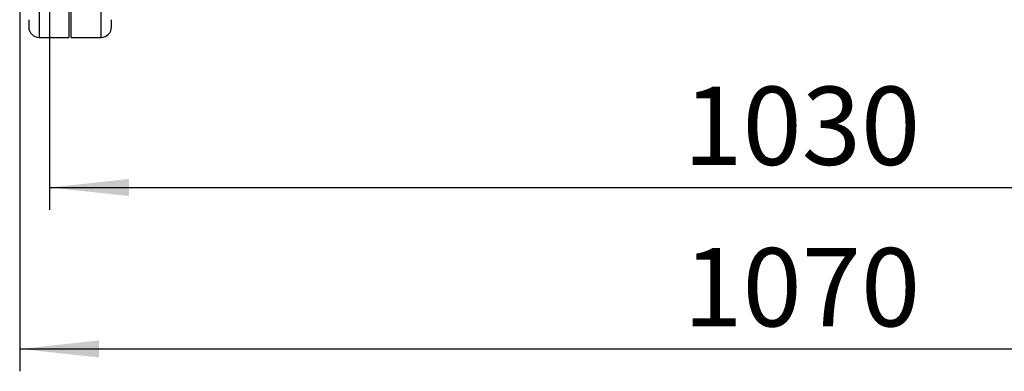
# Model space of a CAD drawing. Units: millimetres. Extents: x 60 to 6240, y 60 to 4395.
# Drawn here: x 1168 to 1829, y 2747 to 2983 of the extents above; entities that cross this region are included whole.
import ezdxf

# ---------------------------------------------------------------- set-up
doc = ezdxf.new("R2010")
doc.units = ezdxf.units.MM
doc.header["$LTSCALE"] = 15
doc.layers.add('FORMAT', color=7, linetype='Continuous')
doc.styles.add('SLDTEXTSTYLE0', font='TXT', dxfattribs={"width": 0.75})
doc.dimstyles.new('SLDDIMSTYLE0', dxfattribs={"dimtxt": 52.5, "dimasz": 53.34, "dimexe": 0, "dimexo": 0.0625, "dimgap": 13.125, "dimtad": 1, "dimdec": 0, "dimrnd": 1e-09, "dimzin": 12, "dimdsep": 46, "dimtxsty": 'SLDTEXTSTYLE0', "dimsah": 1, "dimcen": 0.09, "dimadec": 0, "dimazin": 3, "dimtfac": 1, "dimtdec": 0, "dimtofl": 0, "dimtmove": 0, "dimatfit": 3, "dimfxl": 0, "dimfrac": 2, "dimtolj": 1, "dimtzin": 12, "dimarcsym": 0})

# ---------------------------------------------------------------- blocks, each defined once
blk = doc.blocks.new('_D_6')
at = {"layer": 'FORMAT', "color": 7}
for p, q in [((1168.25, 3302.79), (1168.25, 2747.28)), ((2238.25, 3302.79), (2238.25, 2747.28)), ((1168.25, 2762.28), (2238.25, 2762.28))]:
    blk.add_line(p, q, dxfattribs=at)
for points in [[(1168.25, 2762.28), (1221.59, 2756.57), (1221.59, 2768)], [(2238.25, 2762.28), (2184.91, 2768), (2184.91, 2756.57)]]:
    blk.add_solid(points, dxfattribs=at)
at = {"layer": 'FORMAT', "color": 7, "insert": (1613.75, 2829.96), "char_height": 52.5, "attachment_point": 1, "style": 'SLDTEXTSTYLE0'}
blk.add_mtext('1070', dxfattribs=at)
blk = doc.blocks.new('_D_7')
at = {"layer": 'FORMAT', "color": 7}
for p, q in [((1188.25, 3260.79), (1188.25, 2855.61)), ((2218.25, 3260.79), (2218.25, 2855.61)), ((1188.25, 2870.61), (2218.25, 2870.61))]:
    blk.add_line(p, q, dxfattribs=at)
for points in [[(1188.25, 2870.61), (1241.59, 2864.89), (1241.59, 2876.32)], [(2218.25, 2870.61), (2164.91, 2876.32), (2164.91, 2864.89)]]:
    blk.add_solid(points, dxfattribs=at)
at = {"layer": 'FORMAT', "color": 7, "insert": (1613.75, 2938.28), "char_height": 52.5, "attachment_point": 1, "style": 'SLDTEXTSTYLE0'}
blk.add_mtext('1030', dxfattribs=at)

msp = doc.modelspace()

# ---------------------------------------------------------------- linework, layer by layer
at = {"color": 7, "linetype": 'Continuous', "lineweight": 25}
for p, q in [((1181.31, 3191.36), (1181.31, 2971.36)), ((1201.31, 3191.36), (1201.31, 2971.36)), ((1202.91, 2971.36), (1202.91, 3191.36)), ((1222.91, 2971.36), (1222.91, 3052.12)), ((1174.31, 2983.22), (1174.31, 2978.36)), ((1229.91, 2978.36), (1229.91, 2983.22)), ((1181.31, 2971.36), (1201.31, 2971.36)), ((1202.91, 2971.36), (1222.91, 2971.36))]:
    msp.add_line(p, q, dxfattribs=at)
for centre, start, end in [((1181.31, 2978.36), 180, 270), ((1222.91, 2978.36), 270, 360)]:
    msp.add_arc(centre, 7, start, end, dxfattribs=at)

# ---------------------------------------------------------------- dimensions: what is measured, and where the dimension line sits
at = {"layer": 'FORMAT', "color": 7}
for base, p1, p2, picture, middle in [((2238.25, 2762.28), (1168.25, 3317.79), (2238.25, 3317.79), '_D_6', (1691.34, 2762.28)), ((2218.25, 2870.61), (1188.25, 3275.79), (2218.25, 3275.79), '_D_7', (1691.34, 2870.61))]:
    dim = msp.add_linear_dim(base=base, p1=p1, p2=p2, dimstyle='SLDDIMSTYLE0', dxfattribs=at)
    dim.commit()
    dim.dimension.update_dxf_attribs({"geometry": picture, "text_midpoint": middle, "dimtype": 160})

doc.saveas('drawing.dxf')
